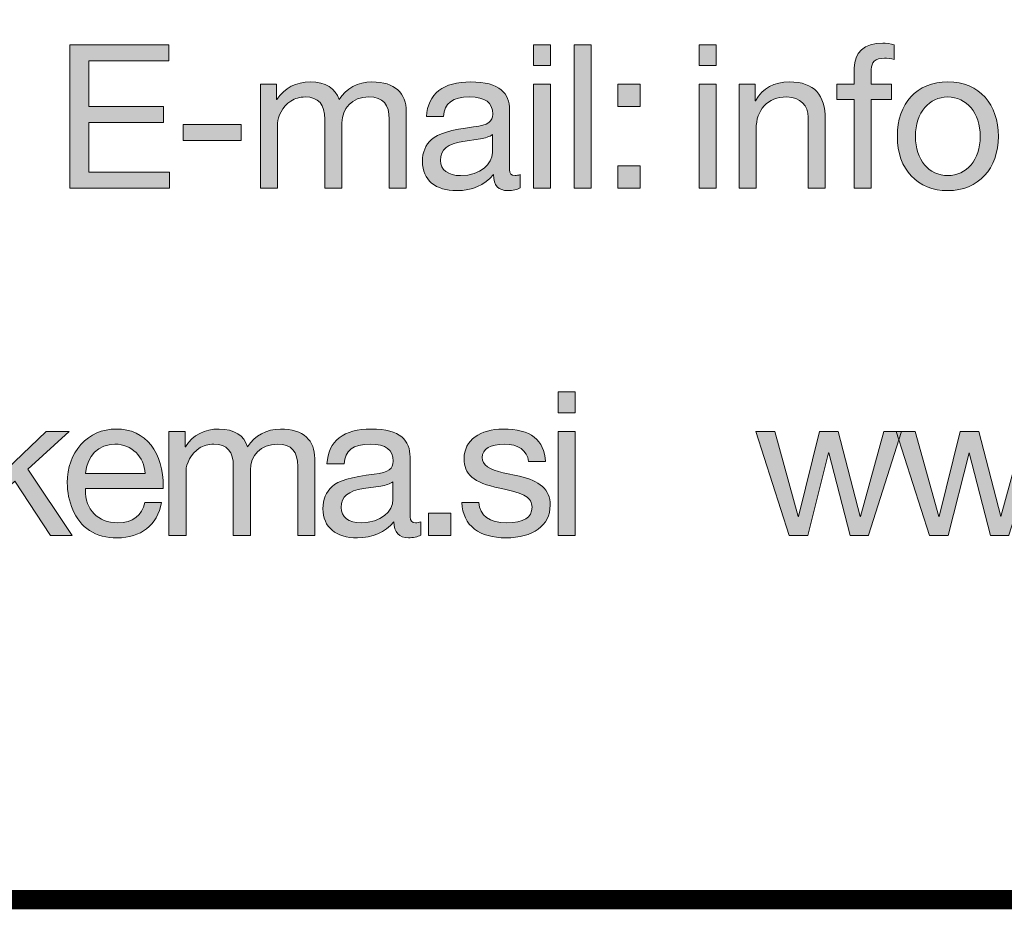
# Model space of a CAD drawing. Units: millimetres. Extents: x 2496.59 to 2503.51, y 1057.68 to 1065.38.
# Drawn here: x 2502.48 to 2502.83, y 1057.68 to 1058 of the extents above; entities that cross this region are included whole.
import ezdxf

# ---------------------------------------------------------------- set-up
doc = ezdxf.new("R2010")
doc.units = ezdxf.units.MM
doc.layers.add('Layer 1', color=7, linetype='Continuous')

# ---------------------------------------------------------------- blocks, each defined once
blk = doc.blocks.new('block 3')
at = {"layer": 'Layer 1', "true_color": 0x231f20}
h = blk.add_hatch(color=250, dxfattribs=at)
h.dxf.hatch_style = 2
edge = h.paths.add_edge_path()
edge.add_spline(control_points=[(18.1936, 1.2688), (18.1936, 1.2688), (18.1936, 1.248), (18.1936, 1.248), (18.1899, 1.2494), (18.1837, 1.2499), (18.1801, 1.2499), (18.1668, 1.2499), (18.1617, 1.244), (18.1617, 1.2341), (18.1617, 1.2341), (18.1617, 1.2133), (18.1617, 1.2133), (18.1617, 1.2133), (18.1899, 1.2133), (18.1899, 1.2133), (18.1899, 1.2133), (18.1899, 1.1921), (18.1899, 1.1921), (18.1899, 1.1921), (18.1617, 1.1921), (18.1617, 1.1921), (18.1617, 1.1921), (18.1617, 1.0674), (18.1617, 1.0674), (18.1617, 1.0674), (18.1378, 1.0674), (18.1378, 1.0674), (18.1378, 1.0674), (18.1378, 1.1921), (18.1378, 1.1921), (18.1378, 1.1921), (18.1132, 1.1921), (18.1132, 1.1921), (18.1132, 1.1921), (18.1132, 1.2133), (18.1132, 1.2133), (18.1132, 1.2133), (18.1378, 1.2133), (18.1378, 1.2133), (18.1378, 1.2133), (18.1378, 1.2361), (18.1378, 1.2361), (18.1378, 1.2575), (18.1513, 1.2711), (18.1778, 1.2711), (18.1815, 1.2711), (18.1902, 1.27), (18.1936, 1.2688)], knot_values=[0, 0, 0, 0, 1, 1, 1, 2, 2, 2, 3, 3, 3, 4, 4, 4, 5, 5, 5, 6, 6, 6, 7, 7, 7, 8, 8, 8, 9, 9, 9, 10, 10, 10, 11, 11, 11, 12, 12, 12, 13, 13, 13, 14, 14, 14, 15, 15, 15, 16, 16, 16, 16], degree=3, periodic=0)
h = blk.add_hatch(color=250, dxfattribs=at)
h.dxf.hatch_style = 2
h.paths.add_polyline_path([(17.177, 1.2688), (17.177, 1.2463), (17.0647, 1.2463), (17.0647, 1.1822), (17.1694, 1.1822), (17.1694, 1.1597), (17.0647, 1.1597), (17.0647, 1.09), (17.1779, 1.09), (17.1779, 1.0674), (17.038, 1.0674), (17.038, 1.2688)])
h = blk.add_hatch(color=250, dxfattribs=at)
h.dxf.hatch_style = 2
h.paths.add_polyline_path([(17.7119, 1.2688), (17.7119, 1.2395), (17.6879, 1.2395), (17.6879, 1.2688)])
h.paths.add_polyline_path([(17.7119, 1.2133), (17.7119, 1.0674), (17.6879, 1.0674), (17.6879, 1.2133)])
h = blk.add_hatch(color=250, dxfattribs=at)
h.dxf.hatch_style = 2
h.paths.add_polyline_path([(17.7692, 1.2688), (17.7692, 1.0674), (17.7452, 1.0674), (17.7452, 1.2688)])
h = blk.add_hatch(color=250, dxfattribs=at)
h.dxf.hatch_style = 2
h.paths.add_polyline_path([(17.9444, 1.2688), (17.9444, 1.2395), (17.9205, 1.2395), (17.9205, 1.2688)])
h.paths.add_polyline_path([(17.9444, 1.2133), (17.9444, 1.0674), (17.9205, 1.0674), (17.9205, 1.2133)])
h = blk.add_hatch(color=250, dxfattribs=at)
h.dxf.hatch_style = 2
edge = h.paths.add_edge_path()
edge.add_spline(control_points=[(17.4155, 1.1918), (17.4254, 1.2073), (17.442, 1.2166), (17.4615, 1.2166), (17.4942, 1.2166), (17.5097, 1.2005), (17.5097, 1.1752), (17.5097, 1.1752), (17.5097, 1.0674), (17.5097, 1.0674), (17.5097, 1.0674), (17.4858, 1.0674), (17.4858, 1.0674), (17.4858, 1.0674), (17.4858, 1.1642), (17.4858, 1.1642), (17.4858, 1.185), (17.4773, 1.1955), (17.4575, 1.1955), (17.4336, 1.1955), (17.4195, 1.1794), (17.4195, 1.1591), (17.4195, 1.1591), (17.4195, 1.0674), (17.4195, 1.0674), (17.4195, 1.0674), (17.3955, 1.0674), (17.3955, 1.0674), (17.3955, 1.0674), (17.3955, 1.1642), (17.3955, 1.1642), (17.3955, 1.185), (17.387, 1.1955), (17.3681, 1.1955), (17.3605, 1.1955), (17.3537, 1.1935), (17.3478, 1.1898), (17.3363, 1.1825), (17.3292, 1.1673), (17.3292, 1.1588), (17.3292, 1.1588), (17.3292, 1.0674), (17.3292, 1.0674), (17.3292, 1.0674), (17.3052, 1.0674), (17.3052, 1.0674), (17.3052, 1.0674), (17.3052, 1.2133), (17.3052, 1.2133), (17.3052, 1.2133), (17.3278, 1.2133), (17.3278, 1.2133), (17.3278, 1.2133), (17.3278, 1.1918), (17.3278, 1.1918), (17.3278, 1.1918), (17.3283, 1.1918), (17.3283, 1.1918), (17.3394, 1.2085), (17.3549, 1.2166), (17.3755, 1.2166), (17.3969, 1.2166), (17.4104, 1.2076), (17.4155, 1.1918)], knot_values=[0, 0, 0, 0, 1, 1, 1, 2, 2, 2, 3, 3, 3, 4, 4, 4, 5, 5, 5, 6, 6, 6, 7, 7, 7, 8, 8, 8, 9, 9, 9, 10, 10, 10, 11, 11, 11, 12, 12, 12, 13, 13, 13, 14, 14, 14, 15, 15, 15, 16, 16, 16, 17, 17, 17, 18, 18, 18, 19, 19, 19, 20, 20, 20, 21, 21, 21, 21], degree=3, periodic=0)
h = blk.add_hatch(color=250, dxfattribs=at)
h.dxf.hatch_style = 2
edge = h.paths.add_edge_path()
edge.add_spline(control_points=[(17.6546, 1.1774), (17.6546, 1.1774), (17.6546, 1.0934), (17.6546, 1.0934), (17.6546, 1.088), (17.6571, 1.0852), (17.6622, 1.0852), (17.6645, 1.0852), (17.6672, 1.0858), (17.6695, 1.0866), (17.6695, 1.0866), (17.6695, 1.068), (17.6695, 1.068), (17.665, 1.0655), (17.6591, 1.0641), (17.6523, 1.0641), (17.6393, 1.0641), (17.632, 1.0714), (17.632, 1.0866), (17.6193, 1.0717), (17.6021, 1.0641), (17.5807, 1.0641), (17.5508, 1.0641), (17.5324, 1.0787), (17.5324, 1.1049), (17.5324, 1.1179), (17.5367, 1.1283), (17.5451, 1.136), (17.5533, 1.1439), (17.5728, 1.1495), (17.6041, 1.1535), (17.6252, 1.156), (17.6309, 1.1611), (17.6309, 1.1715), (17.6309, 1.1876), (17.621, 1.1955), (17.5984, 1.1955), (17.5747, 1.1955), (17.5632, 1.1867), (17.562, 1.1679), (17.562, 1.1679), (17.5381, 1.1679), (17.5381, 1.1679), (17.5398, 1.2003), (17.5618, 1.2166), (17.6001, 1.2166), (17.6413, 1.2166), (17.6546, 1.2003), (17.6546, 1.1774)], knot_values=[0, 0, 0, 0, 1, 1, 1, 2, 2, 2, 3, 3, 3, 4, 4, 4, 5, 5, 5, 6, 6, 6, 7, 7, 7, 8, 8, 8, 9, 9, 9, 10, 10, 10, 11, 11, 11, 12, 12, 12, 13, 13, 13, 14, 14, 14, 15, 15, 15, 16, 16, 16, 16], degree=3, periodic=0)
edge = h.paths.add_edge_path()
edge.add_spline(control_points=[(17.586, 1.0852), (17.6139, 1.0852), (17.6306, 1.1016), (17.6306, 1.1176), (17.6306, 1.1176), (17.6306, 1.1427), (17.6306, 1.1427), (17.6266, 1.1399), (17.6201, 1.1377), (17.6137, 1.1368), (17.6137, 1.1368), (17.5891, 1.1332), (17.5891, 1.1332), (17.568, 1.1301), (17.5578, 1.1219), (17.5578, 1.1066), (17.5578, 1.0931), (17.5683, 1.0852), (17.586, 1.0852)], knot_values=[0, 0, 0, 0, 1, 1, 1, 2, 2, 2, 3, 3, 3, 4, 4, 4, 5, 5, 5, 6, 6, 6, 6], degree=3, periodic=0)
h = blk.add_hatch(color=250, dxfattribs=at)
h.dxf.hatch_style = 2
edge = h.paths.add_edge_path()
edge.add_spline(control_points=[(18.0971, 1.1644), (18.0971, 1.1644), (18.0971, 1.0674), (18.0971, 1.0674), (18.0971, 1.0674), (18.0731, 1.0674), (18.0731, 1.0674), (18.0731, 1.0674), (18.0731, 1.167), (18.0731, 1.167), (18.0731, 1.1831), (18.0626, 1.1955), (18.0432, 1.1955), (18.0158, 1.1955), (18.0003, 1.1772), (18.0003, 1.1506), (18.0003, 1.1506), (18.0003, 1.0674), (18.0003, 1.0674), (18.0003, 1.0674), (17.9763, 1.0674), (17.9763, 1.0674), (17.9763, 1.0674), (17.9763, 1.2133), (17.9763, 1.2133), (17.9763, 1.2133), (17.9989, 1.2133), (17.9989, 1.2133), (17.9989, 1.2133), (17.9989, 1.1901), (17.9989, 1.1901), (17.9989, 1.1901), (17.9995, 1.1901), (17.9995, 1.1901), (18.0102, 1.2085), (18.0254, 1.2166), (18.0469, 1.2166), (18.0821, 1.2166), (18.0971, 1.198), (18.0971, 1.1644)], knot_values=[0, 0, 0, 0, 1, 1, 1, 2, 2, 2, 3, 3, 3, 4, 4, 4, 5, 5, 5, 6, 6, 6, 7, 7, 7, 8, 8, 8, 9, 9, 9, 10, 10, 10, 11, 11, 11, 12, 12, 12, 13, 13, 13, 13], degree=3, periodic=0)
h = blk.add_hatch(color=250, dxfattribs=at)
h.dxf.hatch_style = 2
edge = h.paths.add_edge_path()
edge.add_spline(control_points=[(18.3398, 1.1402), (18.3398, 1.0951), (18.3118, 1.0641), (18.269, 1.0641), (18.2267, 1.0641), (18.1982, 1.0936), (18.1982, 1.1402), (18.1982, 1.1867), (18.2252, 1.2166), (18.269, 1.2166), (18.3138, 1.2166), (18.3398, 1.1848), (18.3398, 1.1402)], knot_values=[0, 0, 0, 0, 1, 1, 1, 2, 2, 2, 3, 3, 3, 4, 4, 4, 4], degree=3, periodic=0)
edge = h.paths.add_edge_path()
edge.add_spline(control_points=[(18.269, 1.0852), (18.2952, 1.0852), (18.3144, 1.1072), (18.3144, 1.1402), (18.3144, 1.1732), (18.2952, 1.1955), (18.2687, 1.1955), (18.2433, 1.1955), (18.2236, 1.1741), (18.2236, 1.1402), (18.2236, 1.1072), (18.2424, 1.0852), (18.269, 1.0852)], knot_values=[0, 0, 0, 0, 1, 1, 1, 2, 2, 2, 3, 3, 3, 4, 4, 4, 4], degree=3, periodic=0)
h = blk.add_hatch(color=250, dxfattribs=at)
h.dxf.hatch_style = 2
h.paths.add_polyline_path([(17.8377, 1.2133), (17.8377, 1.1819), (17.8065, 1.1819), (17.8065, 1.2133)])
h.paths.add_polyline_path([(17.8377, 1.0987), (17.8377, 1.0674), (17.8065, 1.0674), (17.8065, 1.0987)])
h = blk.add_hatch(color=250, dxfattribs=at)
h.dxf.hatch_style = 2
h.paths.add_polyline_path([(17.2784, 1.1571), (17.2784, 1.1346), (17.1968, 1.1346), (17.1968, 1.1571)])
at = {"layer": 'Layer 1', "lineweight": 0}
for points in [[(17.177, 1.2688), (17.177, 1.2463), (17.0647, 1.2463), (17.0647, 1.1822), (17.1694, 1.1822), (17.1694, 1.1597), (17.0647, 1.1597), (17.0647, 1.09), (17.1779, 1.09), (17.1779, 1.0674), (17.038, 1.0674), (17.038, 1.2688), (17.177, 1.2688)], [(17.7119, 1.2688), (17.7119, 1.2395), (17.6879, 1.2395), (17.6879, 1.2688), (17.7119, 1.2688)], [(17.7692, 1.2688), (17.7692, 1.0674), (17.7452, 1.0674), (17.7452, 1.2688), (17.7692, 1.2688)], [(17.9444, 1.2688), (17.9444, 1.2395), (17.9205, 1.2395), (17.9205, 1.2688), (17.9444, 1.2688)], [(17.7119, 1.2133), (17.7119, 1.0674), (17.6879, 1.0674), (17.6879, 1.2133), (17.7119, 1.2133)], [(17.8377, 1.2133), (17.8377, 1.1819), (17.8065, 1.1819), (17.8065, 1.2133), (17.8377, 1.2133)], [(17.9444, 1.2133), (17.9444, 1.0674), (17.9205, 1.0674), (17.9205, 1.2133), (17.9444, 1.2133)], [(17.2784, 1.1571), (17.2784, 1.1346), (17.1968, 1.1346), (17.1968, 1.1571), (17.2784, 1.1571)], [(17.8377, 1.0987), (17.8377, 1.0674), (17.8065, 1.0674), (17.8065, 1.0987), (17.8377, 1.0987)]]:
    blk.add_lwpolyline(points, dxfattribs=at)
for points, knots in [([(18.1936, 1.2688), (18.1936, 1.2688), (18.1936, 1.248), (18.1936, 1.248), (18.1899, 1.2494), (18.1837, 1.2499), (18.1801, 1.2499), (18.1668, 1.2499), (18.1617, 1.244), (18.1617, 1.2341), (18.1617, 1.2341), (18.1617, 1.2133), (18.1617, 1.2133), (18.1617, 1.2133), (18.1899, 1.2133), (18.1899, 1.2133), (18.1899, 1.2133), (18.1899, 1.1921), (18.1899, 1.1921), (18.1899, 1.1921), (18.1617, 1.1921), (18.1617, 1.1921), (18.1617, 1.1921), (18.1617, 1.0674), (18.1617, 1.0674), (18.1617, 1.0674), (18.1378, 1.0674), (18.1378, 1.0674), (18.1378, 1.0674), (18.1378, 1.1921), (18.1378, 1.1921), (18.1378, 1.1921), (18.1132, 1.1921), (18.1132, 1.1921), (18.1132, 1.1921), (18.1132, 1.2133), (18.1132, 1.2133), (18.1132, 1.2133), (18.1378, 1.2133), (18.1378, 1.2133), (18.1378, 1.2133), (18.1378, 1.2361), (18.1378, 1.2361), (18.1378, 1.2575), (18.1513, 1.2711), (18.1778, 1.2711), (18.1815, 1.2711), (18.1902, 1.27), (18.1936, 1.2688)], [0, 0, 0, 0, 1, 1, 1, 2, 2, 2, 3, 3, 3, 4, 4, 4, 5, 5, 5, 6, 6, 6, 7, 7, 7, 8, 8, 8, 9, 9, 9, 10, 10, 10, 11, 11, 11, 12, 12, 12, 13, 13, 13, 14, 14, 14, 15, 15, 15, 16, 16, 16, 16]), ([(17.4155, 1.1918), (17.4254, 1.2073), (17.442, 1.2166), (17.4615, 1.2166), (17.4942, 1.2166), (17.5097, 1.2005), (17.5097, 1.1752), (17.5097, 1.1752), (17.5097, 1.0674), (17.5097, 1.0674), (17.5097, 1.0674), (17.4858, 1.0674), (17.4858, 1.0674), (17.4858, 1.0674), (17.4858, 1.1642), (17.4858, 1.1642), (17.4858, 1.185), (17.4773, 1.1955), (17.4575, 1.1955), (17.4336, 1.1955), (17.4195, 1.1794), (17.4195, 1.1591), (17.4195, 1.1591), (17.4195, 1.0674), (17.4195, 1.0674), (17.4195, 1.0674), (17.3955, 1.0674), (17.3955, 1.0674), (17.3955, 1.0674), (17.3955, 1.1642), (17.3955, 1.1642), (17.3955, 1.185), (17.387, 1.1955), (17.3681, 1.1955), (17.3605, 1.1955), (17.3537, 1.1935), (17.3478, 1.1898), (17.3363, 1.1825), (17.3292, 1.1673), (17.3292, 1.1588), (17.3292, 1.1588), (17.3292, 1.0674), (17.3292, 1.0674), (17.3292, 1.0674), (17.3052, 1.0674), (17.3052, 1.0674), (17.3052, 1.0674), (17.3052, 1.2133), (17.3052, 1.2133), (17.3052, 1.2133), (17.3278, 1.2133), (17.3278, 1.2133), (17.3278, 1.2133), (17.3278, 1.1918), (17.3278, 1.1918), (17.3278, 1.1918), (17.3283, 1.1918), (17.3283, 1.1918), (17.3394, 1.2085), (17.3549, 1.2166), (17.3755, 1.2166), (17.3969, 1.2166), (17.4104, 1.2076), (17.4155, 1.1918)], [0, 0, 0, 0, 1, 1, 1, 2, 2, 2, 3, 3, 3, 4, 4, 4, 5, 5, 5, 6, 6, 6, 7, 7, 7, 8, 8, 8, 9, 9, 9, 10, 10, 10, 11, 11, 11, 12, 12, 12, 13, 13, 13, 14, 14, 14, 15, 15, 15, 16, 16, 16, 17, 17, 17, 18, 18, 18, 19, 19, 19, 20, 20, 20, 21, 21, 21, 21]), ([(17.6546, 1.1774), (17.6546, 1.1774), (17.6546, 1.0934), (17.6546, 1.0934), (17.6546, 1.088), (17.6571, 1.0852), (17.6622, 1.0852), (17.6645, 1.0852), (17.6672, 1.0858), (17.6695, 1.0866), (17.6695, 1.0866), (17.6695, 1.068), (17.6695, 1.068), (17.665, 1.0655), (17.6591, 1.0641), (17.6523, 1.0641), (17.6393, 1.0641), (17.632, 1.0714), (17.632, 1.0866), (17.6193, 1.0717), (17.6021, 1.0641), (17.5807, 1.0641), (17.5508, 1.0641), (17.5324, 1.0787), (17.5324, 1.1049), (17.5324, 1.1179), (17.5367, 1.1283), (17.5451, 1.136), (17.5533, 1.1439), (17.5728, 1.1495), (17.6041, 1.1535), (17.6252, 1.156), (17.6309, 1.1611), (17.6309, 1.1715), (17.6309, 1.1876), (17.621, 1.1955), (17.5984, 1.1955), (17.5747, 1.1955), (17.5632, 1.1867), (17.562, 1.1679), (17.562, 1.1679), (17.5381, 1.1679), (17.5381, 1.1679), (17.5398, 1.2003), (17.5618, 1.2166), (17.6001, 1.2166), (17.6413, 1.2166), (17.6546, 1.2003), (17.6546, 1.1774)], [0, 0, 0, 0, 1, 1, 1, 2, 2, 2, 3, 3, 3, 4, 4, 4, 5, 5, 5, 6, 6, 6, 7, 7, 7, 8, 8, 8, 9, 9, 9, 10, 10, 10, 11, 11, 11, 12, 12, 12, 13, 13, 13, 14, 14, 14, 15, 15, 15, 16, 16, 16, 16]), ([(18.0971, 1.1644), (18.0971, 1.1644), (18.0971, 1.0674), (18.0971, 1.0674), (18.0971, 1.0674), (18.0731, 1.0674), (18.0731, 1.0674), (18.0731, 1.0674), (18.0731, 1.167), (18.0731, 1.167), (18.0731, 1.1831), (18.0626, 1.1955), (18.0432, 1.1955), (18.0158, 1.1955), (18.0003, 1.1772), (18.0003, 1.1506), (18.0003, 1.1506), (18.0003, 1.0674), (18.0003, 1.0674), (18.0003, 1.0674), (17.9763, 1.0674), (17.9763, 1.0674), (17.9763, 1.0674), (17.9763, 1.2133), (17.9763, 1.2133), (17.9763, 1.2133), (17.9989, 1.2133), (17.9989, 1.2133), (17.9989, 1.2133), (17.9989, 1.1901), (17.9989, 1.1901), (17.9989, 1.1901), (17.9995, 1.1901), (17.9995, 1.1901), (18.0102, 1.2085), (18.0254, 1.2166), (18.0469, 1.2166), (18.0821, 1.2166), (18.0971, 1.198), (18.0971, 1.1644)], [0, 0, 0, 0, 1, 1, 1, 2, 2, 2, 3, 3, 3, 4, 4, 4, 5, 5, 5, 6, 6, 6, 7, 7, 7, 8, 8, 8, 9, 9, 9, 10, 10, 10, 11, 11, 11, 12, 12, 12, 13, 13, 13, 13]), ([(18.3398, 1.1402), (18.3398, 1.0951), (18.3118, 1.0641), (18.269, 1.0641), (18.2267, 1.0641), (18.1982, 1.0936), (18.1982, 1.1402), (18.1982, 1.1867), (18.2252, 1.2166), (18.269, 1.2166), (18.3138, 1.2166), (18.3398, 1.1848), (18.3398, 1.1402)], [0, 0, 0, 0, 1, 1, 1, 2, 2, 2, 3, 3, 3, 4, 4, 4, 4]), ([(18.269, 1.0852), (18.2952, 1.0852), (18.3144, 1.1072), (18.3144, 1.1402), (18.3144, 1.1732), (18.2952, 1.1955), (18.2687, 1.1955), (18.2433, 1.1955), (18.2236, 1.1741), (18.2236, 1.1402), (18.2236, 1.1072), (18.2424, 1.0852), (18.269, 1.0852)], [0, 0, 0, 0, 1, 1, 1, 2, 2, 2, 3, 3, 3, 4, 4, 4, 4]), ([(17.586, 1.0852), (17.6139, 1.0852), (17.6306, 1.1016), (17.6306, 1.1176), (17.6306, 1.1176), (17.6306, 1.1427), (17.6306, 1.1427), (17.6266, 1.1399), (17.6201, 1.1377), (17.6137, 1.1368), (17.6137, 1.1368), (17.5891, 1.1332), (17.5891, 1.1332), (17.568, 1.1301), (17.5578, 1.1219), (17.5578, 1.1066), (17.5578, 1.0931), (17.5683, 1.0852), (17.586, 1.0852)], [0, 0, 0, 0, 1, 1, 1, 2, 2, 2, 3, 3, 3, 4, 4, 4, 5, 5, 5, 6, 6, 6, 6])]:
    blk.add_open_spline(points, degree=3, knots=knots, dxfattribs=at)
blk = doc.blocks.new('block 4')
at = {"layer": 'Layer 1', "true_color": 0x231f20}
h = blk.add_hatch(color=250, dxfattribs=at)
h.dxf.hatch_style = 2
h.paths.add_polyline_path([(16.9383, 0.7819), (16.9383, 0.6626), (17.0049, 0.7263), (17.037, 0.7263), (16.9792, 0.6733), (17.0412, 0.5805), (17.0108, 0.5805), (16.9609, 0.6566), (16.9383, 0.6358), (16.9383, 0.5805), (16.9143, 0.5805), (16.9143, 0.7819)])
h = blk.add_hatch(color=250, dxfattribs=at)
h.dxf.hatch_style = 2
h.paths.add_polyline_path([(17.7465, 0.7819), (17.7465, 0.7525), (17.7226, 0.7525), (17.7226, 0.7819)])
h.paths.add_polyline_path([(17.7465, 0.7263), (17.7465, 0.5805), (17.7226, 0.5805), (17.7226, 0.7263)])
h = blk.add_hatch(color=250, dxfattribs=at)
h.dxf.hatch_style = 2
edge = h.paths.add_edge_path()
edge.add_spline(control_points=[(17.1519, 0.7071), (17.1634, 0.6922), (17.1691, 0.6727), (17.1691, 0.649), (17.1691, 0.649), (17.1691, 0.6462), (17.1691, 0.6462), (17.1691, 0.6462), (17.0599, 0.6462), (17.0599, 0.6462), (17.0599, 0.6462), (17.0599, 0.6445), (17.0599, 0.6445), (17.0599, 0.6166), (17.0771, 0.5982), (17.1053, 0.5982), (17.1268, 0.5982), (17.1392, 0.6087), (17.1431, 0.6267), (17.1431, 0.6267), (17.1668, 0.6267), (17.1668, 0.6267), (17.1603, 0.5943), (17.1375, 0.5771), (17.1045, 0.5771), (17.0893, 0.5771), (17.0763, 0.5805), (17.0659, 0.5872), (17.0444, 0.6013), (17.0346, 0.629), (17.0346, 0.6544), (17.0346, 0.6758), (17.0408, 0.6936), (17.0537, 0.708), (17.0667, 0.7223), (17.0833, 0.7297), (17.1031, 0.7297), (17.124, 0.7297), (17.1403, 0.7221), (17.1519, 0.7071)], knot_values=[0, 0, 0, 0, 1, 1, 1, 2, 2, 2, 3, 3, 3, 4, 4, 4, 5, 5, 5, 6, 6, 6, 7, 7, 7, 8, 8, 8, 9, 9, 9, 10, 10, 10, 11, 11, 11, 12, 12, 12, 13, 13, 13, 13], degree=3, periodic=0)
edge = h.paths.add_edge_path()
edge.add_spline(control_points=[(17.1437, 0.6673), (17.1423, 0.6907), (17.1251, 0.7085), (17.1014, 0.7085), (17.0788, 0.7085), (17.0619, 0.6922), (17.0599, 0.6673), (17.0599, 0.6673), (17.1437, 0.6673), (17.1437, 0.6673)], knot_values=[0, 0, 0, 0, 1, 1, 1, 2, 2, 2, 3, 3, 3, 3], degree=3, periodic=0)
h = blk.add_hatch(color=250, dxfattribs=at)
h.dxf.hatch_style = 2
edge = h.paths.add_edge_path()
edge.add_spline(control_points=[(17.2873, 0.7049), (17.2972, 0.7204), (17.3138, 0.7297), (17.3333, 0.7297), (17.366, 0.7297), (17.3815, 0.7136), (17.3815, 0.6882), (17.3815, 0.6882), (17.3815, 0.5805), (17.3815, 0.5805), (17.3815, 0.5805), (17.3576, 0.5805), (17.3576, 0.5805), (17.3576, 0.5805), (17.3576, 0.6772), (17.3576, 0.6772), (17.3576, 0.6981), (17.3491, 0.7085), (17.3293, 0.7085), (17.3054, 0.7085), (17.2913, 0.6924), (17.2913, 0.6721), (17.2913, 0.6721), (17.2913, 0.5805), (17.2913, 0.5805), (17.2913, 0.5805), (17.2673, 0.5805), (17.2673, 0.5805), (17.2673, 0.5805), (17.2673, 0.6772), (17.2673, 0.6772), (17.2673, 0.6981), (17.2588, 0.7085), (17.2399, 0.7085), (17.2323, 0.7085), (17.2255, 0.7066), (17.2196, 0.7029), (17.2081, 0.6955), (17.201, 0.6803), (17.201, 0.6719), (17.201, 0.6719), (17.201, 0.5805), (17.201, 0.5805), (17.201, 0.5805), (17.177, 0.5805), (17.177, 0.5805), (17.177, 0.5805), (17.177, 0.7263), (17.177, 0.7263), (17.177, 0.7263), (17.1996, 0.7263), (17.1996, 0.7263), (17.1996, 0.7263), (17.1996, 0.7049), (17.1996, 0.7049), (17.1996, 0.7049), (17.2002, 0.7049), (17.2002, 0.7049), (17.2112, 0.7215), (17.2267, 0.7297), (17.2473, 0.7297), (17.2687, 0.7297), (17.2823, 0.7206), (17.2873, 0.7049)], knot_values=[0, 0, 0, 0, 1, 1, 1, 2, 2, 2, 3, 3, 3, 4, 4, 4, 5, 5, 5, 6, 6, 6, 7, 7, 7, 8, 8, 8, 9, 9, 9, 10, 10, 10, 11, 11, 11, 12, 12, 12, 13, 13, 13, 14, 14, 14, 15, 15, 15, 16, 16, 16, 17, 17, 17, 18, 18, 18, 19, 19, 19, 20, 20, 20, 21, 21, 21, 21], degree=3, periodic=0)
h = blk.add_hatch(color=250, dxfattribs=at)
h.dxf.hatch_style = 2
edge = h.paths.add_edge_path()
edge.add_spline(control_points=[(17.5151, 0.6905), (17.5151, 0.6905), (17.5151, 0.6064), (17.5151, 0.6064), (17.5151, 0.6011), (17.5177, 0.5982), (17.5227, 0.5982), (17.525, 0.5982), (17.5278, 0.5988), (17.5301, 0.5997), (17.5301, 0.5997), (17.5301, 0.581), (17.5301, 0.581), (17.5255, 0.5785), (17.5196, 0.5771), (17.5128, 0.5771), (17.4999, 0.5771), (17.4925, 0.5844), (17.4925, 0.5997), (17.4798, 0.5847), (17.4626, 0.5771), (17.4412, 0.5771), (17.4113, 0.5771), (17.393, 0.5918), (17.393, 0.618), (17.393, 0.631), (17.3972, 0.6414), (17.4057, 0.649), (17.4139, 0.6569), (17.4333, 0.6626), (17.4646, 0.6665), (17.4858, 0.669), (17.4914, 0.6741), (17.4914, 0.6845), (17.4914, 0.7006), (17.4816, 0.7085), (17.459, 0.7085), (17.4353, 0.7085), (17.4237, 0.6998), (17.4226, 0.6809), (17.4226, 0.6809), (17.3986, 0.6809), (17.3986, 0.6809), (17.4003, 0.7133), (17.4223, 0.7297), (17.4607, 0.7297), (17.5018, 0.7297), (17.5151, 0.7133), (17.5151, 0.6905)], knot_values=[0, 0, 0, 0, 1, 1, 1, 2, 2, 2, 3, 3, 3, 4, 4, 4, 5, 5, 5, 6, 6, 6, 7, 7, 7, 8, 8, 8, 9, 9, 9, 10, 10, 10, 11, 11, 11, 12, 12, 12, 13, 13, 13, 14, 14, 14, 15, 15, 15, 16, 16, 16, 16], degree=3, periodic=0)
edge = h.paths.add_edge_path()
edge.add_spline(control_points=[(17.4465, 0.5982), (17.4745, 0.5982), (17.4911, 0.6146), (17.4911, 0.6307), (17.4911, 0.6307), (17.4911, 0.6558), (17.4911, 0.6558), (17.4872, 0.6529), (17.4807, 0.6507), (17.4742, 0.6498), (17.4742, 0.6498), (17.4496, 0.6462), (17.4496, 0.6462), (17.4285, 0.6431), (17.4184, 0.6349), (17.4184, 0.6197), (17.4184, 0.6061), (17.4288, 0.5982), (17.4465, 0.5982)], knot_values=[0, 0, 0, 0, 1, 1, 1, 2, 2, 2, 3, 3, 3, 4, 4, 4, 5, 5, 5, 6, 6, 6, 6], degree=3, periodic=0)
h = blk.add_hatch(color=250, dxfattribs=at)
h.dxf.hatch_style = 2
edge = h.paths.add_edge_path()
edge.add_spline(control_points=[(17.705, 0.684), (17.705, 0.684), (17.6811, 0.684), (17.6811, 0.684), (17.6811, 0.684), (17.6811, 0.6843), (17.6811, 0.6843), (17.6796, 0.6998), (17.6664, 0.7085), (17.6472, 0.7085), (17.628, 0.7085), (17.6162, 0.7018), (17.6162, 0.6899), (17.6162, 0.6792), (17.626, 0.673), (17.6458, 0.6685), (17.6458, 0.6685), (17.6683, 0.6634), (17.6683, 0.6634), (17.6966, 0.6572), (17.7115, 0.6451), (17.7115, 0.623), (17.7115, 0.5943), (17.6875, 0.5771), (17.6495, 0.5771), (17.6125, 0.5771), (17.5891, 0.5937), (17.5877, 0.6265), (17.5877, 0.6265), (17.6117, 0.6265), (17.6117, 0.6265), (17.6122, 0.6084), (17.6266, 0.5982), (17.6509, 0.5982), (17.674, 0.5982), (17.6861, 0.6056), (17.6861, 0.6199), (17.6861, 0.6265), (17.683, 0.6318), (17.6771, 0.6355), (17.6712, 0.6391), (17.659, 0.6428), (17.6407, 0.6467), (17.6032, 0.6546), (17.5908, 0.6665), (17.5908, 0.6882), (17.5908, 0.7139), (17.6136, 0.7297), (17.6455, 0.7297), (17.6847, 0.7297), (17.7031, 0.7144), (17.705, 0.684)], knot_values=[0, 0, 0, 0, 1, 1, 1, 2, 2, 2, 3, 3, 3, 4, 4, 4, 5, 5, 5, 6, 6, 6, 7, 7, 7, 8, 8, 8, 9, 9, 9, 10, 10, 10, 11, 11, 11, 12, 12, 12, 13, 13, 13, 14, 14, 14, 15, 15, 15, 16, 16, 16, 17, 17, 17, 17], degree=3, periodic=0)
h = blk.add_hatch(color=250, dxfattribs=at)
h.dxf.hatch_style = 2
h.paths.add_polyline_path([(18.0263, 0.7263), (18.0593, 0.607), (18.0598, 0.607), (18.0892, 0.7263), (18.1154, 0.7263), (18.1461, 0.607), (18.1464, 0.607), (18.1791, 0.7263), (18.204, 0.7263), (18.1577, 0.5807), (18.1574, 0.5805), (18.132, 0.5805), (18.1021, 0.6964), (18.1018, 0.6964), (18.0725, 0.5805), (18.0465, 0.5805), (17.9997, 0.7263)])
h = blk.add_hatch(color=250, dxfattribs=at)
h.dxf.hatch_style = 2
h.paths.add_polyline_path([(18.2232, 0.7263), (18.2562, 0.607), (18.2568, 0.607), (18.2862, 0.7263), (18.3124, 0.7263), (18.3431, 0.607), (18.3434, 0.607), (18.3761, 0.7263), (18.4009, 0.7263), (18.3547, 0.5807), (18.3544, 0.5805), (18.329, 0.5805), (18.2991, 0.6964), (18.2988, 0.6964), (18.2695, 0.5805), (18.2435, 0.5805), (18.1967, 0.7263)])
h = blk.add_hatch(color=250, dxfattribs=at)
h.dxf.hatch_style = 2
h.paths.add_polyline_path([(17.5721, 0.6118), (17.5721, 0.5805), (17.5408, 0.5805), (17.5408, 0.6118)])
at = {"layer": 'Layer 1', "lineweight": 0}
for points in [[(16.9383, 0.7819), (16.9383, 0.6626), (17.0049, 0.7263), (17.037, 0.7263), (16.9792, 0.6733), (17.0412, 0.5805), (17.0108, 0.5805), (16.9609, 0.6566), (16.9383, 0.6358), (16.9383, 0.5805), (16.9143, 0.5805), (16.9143, 0.7819), (16.9383, 0.7819)], [(17.7465, 0.7819), (17.7465, 0.7525), (17.7226, 0.7525), (17.7226, 0.7819), (17.7465, 0.7819)], [(17.7465, 0.7263), (17.7465, 0.5805), (17.7226, 0.5805), (17.7226, 0.7263), (17.7465, 0.7263)], [(18.0263, 0.7263), (18.0593, 0.607), (18.0598, 0.607), (18.0892, 0.7263), (18.1154, 0.7263), (18.1461, 0.607), (18.1464, 0.607), (18.1791, 0.7263), (18.204, 0.7263), (18.1577, 0.5807), (18.1574, 0.5805), (18.132, 0.5805), (18.1021, 0.6964), (18.1018, 0.6964), (18.0725, 0.5805), (18.0465, 0.5805), (17.9997, 0.7263), (18.0263, 0.7263)], [(18.2232, 0.7263), (18.2562, 0.607), (18.2568, 0.607), (18.2862, 0.7263), (18.3124, 0.7263), (18.3431, 0.607), (18.3434, 0.607), (18.3761, 0.7263), (18.4009, 0.7263), (18.3547, 0.5807), (18.3544, 0.5805), (18.329, 0.5805), (18.2991, 0.6964), (18.2988, 0.6964), (18.2695, 0.5805), (18.2435, 0.5805), (18.1967, 0.7263), (18.2232, 0.7263)], [(17.5721, 0.6118), (17.5721, 0.5805), (17.5408, 0.5805), (17.5408, 0.6118), (17.5721, 0.6118)]]:
    blk.add_lwpolyline(points, dxfattribs=at)
for points, knots in [([(17.1519, 0.7071), (17.1634, 0.6922), (17.1691, 0.6727), (17.1691, 0.649), (17.1691, 0.649), (17.1691, 0.6462), (17.1691, 0.6462), (17.1691, 0.6462), (17.0599, 0.6462), (17.0599, 0.6462), (17.0599, 0.6462), (17.0599, 0.6445), (17.0599, 0.6445), (17.0599, 0.6166), (17.0771, 0.5982), (17.1053, 0.5982), (17.1268, 0.5982), (17.1392, 0.6087), (17.1431, 0.6267), (17.1431, 0.6267), (17.1668, 0.6267), (17.1668, 0.6267), (17.1603, 0.5943), (17.1375, 0.5771), (17.1045, 0.5771), (17.0893, 0.5771), (17.0763, 0.5805), (17.0659, 0.5872), (17.0444, 0.6013), (17.0346, 0.629), (17.0346, 0.6544), (17.0346, 0.6758), (17.0408, 0.6936), (17.0537, 0.708), (17.0667, 0.7223), (17.0833, 0.7297), (17.1031, 0.7297), (17.124, 0.7297), (17.1403, 0.7221), (17.1519, 0.7071)], [0, 0, 0, 0, 1, 1, 1, 2, 2, 2, 3, 3, 3, 4, 4, 4, 5, 5, 5, 6, 6, 6, 7, 7, 7, 8, 8, 8, 9, 9, 9, 10, 10, 10, 11, 11, 11, 12, 12, 12, 13, 13, 13, 13]), ([(17.2873, 0.7049), (17.2972, 0.7204), (17.3138, 0.7297), (17.3333, 0.7297), (17.366, 0.7297), (17.3815, 0.7136), (17.3815, 0.6882), (17.3815, 0.6882), (17.3815, 0.5805), (17.3815, 0.5805), (17.3815, 0.5805), (17.3576, 0.5805), (17.3576, 0.5805), (17.3576, 0.5805), (17.3576, 0.6772), (17.3576, 0.6772), (17.3576, 0.6981), (17.3491, 0.7085), (17.3293, 0.7085), (17.3054, 0.7085), (17.2913, 0.6924), (17.2913, 0.6721), (17.2913, 0.6721), (17.2913, 0.5805), (17.2913, 0.5805), (17.2913, 0.5805), (17.2673, 0.5805), (17.2673, 0.5805), (17.2673, 0.5805), (17.2673, 0.6772), (17.2673, 0.6772), (17.2673, 0.6981), (17.2588, 0.7085), (17.2399, 0.7085), (17.2323, 0.7085), (17.2255, 0.7066), (17.2196, 0.7029), (17.2081, 0.6955), (17.201, 0.6803), (17.201, 0.6719), (17.201, 0.6719), (17.201, 0.5805), (17.201, 0.5805), (17.201, 0.5805), (17.177, 0.5805), (17.177, 0.5805), (17.177, 0.5805), (17.177, 0.7263), (17.177, 0.7263), (17.177, 0.7263), (17.1996, 0.7263), (17.1996, 0.7263), (17.1996, 0.7263), (17.1996, 0.7049), (17.1996, 0.7049), (17.1996, 0.7049), (17.2002, 0.7049), (17.2002, 0.7049), (17.2112, 0.7215), (17.2267, 0.7297), (17.2473, 0.7297), (17.2687, 0.7297), (17.2823, 0.7206), (17.2873, 0.7049)], [0, 0, 0, 0, 1, 1, 1, 2, 2, 2, 3, 3, 3, 4, 4, 4, 5, 5, 5, 6, 6, 6, 7, 7, 7, 8, 8, 8, 9, 9, 9, 10, 10, 10, 11, 11, 11, 12, 12, 12, 13, 13, 13, 14, 14, 14, 15, 15, 15, 16, 16, 16, 17, 17, 17, 18, 18, 18, 19, 19, 19, 20, 20, 20, 21, 21, 21, 21]), ([(17.5151, 0.6905), (17.5151, 0.6905), (17.5151, 0.6064), (17.5151, 0.6064), (17.5151, 0.6011), (17.5177, 0.5982), (17.5227, 0.5982), (17.525, 0.5982), (17.5278, 0.5988), (17.5301, 0.5997), (17.5301, 0.5997), (17.5301, 0.581), (17.5301, 0.581), (17.5255, 0.5785), (17.5196, 0.5771), (17.5128, 0.5771), (17.4999, 0.5771), (17.4925, 0.5844), (17.4925, 0.5997), (17.4798, 0.5847), (17.4626, 0.5771), (17.4412, 0.5771), (17.4113, 0.5771), (17.393, 0.5918), (17.393, 0.618), (17.393, 0.631), (17.3972, 0.6414), (17.4057, 0.649), (17.4139, 0.6569), (17.4333, 0.6626), (17.4646, 0.6665), (17.4858, 0.669), (17.4914, 0.6741), (17.4914, 0.6845), (17.4914, 0.7006), (17.4816, 0.7085), (17.459, 0.7085), (17.4353, 0.7085), (17.4237, 0.6998), (17.4226, 0.6809), (17.4226, 0.6809), (17.3986, 0.6809), (17.3986, 0.6809), (17.4003, 0.7133), (17.4223, 0.7297), (17.4607, 0.7297), (17.5018, 0.7297), (17.5151, 0.7133), (17.5151, 0.6905)], [0, 0, 0, 0, 1, 1, 1, 2, 2, 2, 3, 3, 3, 4, 4, 4, 5, 5, 5, 6, 6, 6, 7, 7, 7, 8, 8, 8, 9, 9, 9, 10, 10, 10, 11, 11, 11, 12, 12, 12, 13, 13, 13, 14, 14, 14, 15, 15, 15, 16, 16, 16, 16]), ([(17.705, 0.684), (17.705, 0.684), (17.6811, 0.684), (17.6811, 0.684), (17.6811, 0.684), (17.6811, 0.6843), (17.6811, 0.6843), (17.6796, 0.6998), (17.6664, 0.7085), (17.6472, 0.7085), (17.628, 0.7085), (17.6162, 0.7018), (17.6162, 0.6899), (17.6162, 0.6792), (17.626, 0.673), (17.6458, 0.6685), (17.6458, 0.6685), (17.6683, 0.6634), (17.6683, 0.6634), (17.6966, 0.6572), (17.7115, 0.6451), (17.7115, 0.623), (17.7115, 0.5943), (17.6875, 0.5771), (17.6495, 0.5771), (17.6125, 0.5771), (17.5891, 0.5937), (17.5877, 0.6265), (17.5877, 0.6265), (17.6117, 0.6265), (17.6117, 0.6265), (17.6122, 0.6084), (17.6266, 0.5982), (17.6509, 0.5982), (17.674, 0.5982), (17.6861, 0.6056), (17.6861, 0.6199), (17.6861, 0.6265), (17.683, 0.6318), (17.6771, 0.6355), (17.6712, 0.6391), (17.659, 0.6428), (17.6407, 0.6467), (17.6032, 0.6546), (17.5908, 0.6665), (17.5908, 0.6882), (17.5908, 0.7139), (17.6136, 0.7297), (17.6455, 0.7297), (17.6847, 0.7297), (17.7031, 0.7144), (17.705, 0.684)], [0, 0, 0, 0, 1, 1, 1, 2, 2, 2, 3, 3, 3, 4, 4, 4, 5, 5, 5, 6, 6, 6, 7, 7, 7, 8, 8, 8, 9, 9, 9, 10, 10, 10, 11, 11, 11, 12, 12, 12, 13, 13, 13, 14, 14, 14, 15, 15, 15, 16, 16, 16, 17, 17, 17, 17]), ([(17.1437, 0.6673), (17.1423, 0.6907), (17.1251, 0.7085), (17.1014, 0.7085), (17.0788, 0.7085), (17.0619, 0.6922), (17.0599, 0.6673), (17.0599, 0.6673), (17.1437, 0.6673), (17.1437, 0.6673)], [0, 0, 0, 0, 1, 1, 1, 2, 2, 2, 3, 3, 3, 3]), ([(17.4465, 0.5982), (17.4745, 0.5982), (17.4911, 0.6146), (17.4911, 0.6307), (17.4911, 0.6307), (17.4911, 0.6558), (17.4911, 0.6558), (17.4872, 0.6529), (17.4807, 0.6507), (17.4742, 0.6498), (17.4742, 0.6498), (17.4496, 0.6462), (17.4496, 0.6462), (17.4285, 0.6431), (17.4184, 0.6349), (17.4184, 0.6197), (17.4184, 0.6061), (17.4288, 0.5982), (17.4465, 0.5982)], [0, 0, 0, 0, 1, 1, 1, 2, 2, 2, 3, 3, 3, 4, 4, 4, 5, 5, 5, 6, 6, 6, 6])]:
    blk.add_open_spline(points, degree=3, knots=knots, dxfattribs=at)

msp = doc.modelspace()

# ---------------------------------------------------------------- linework, layer by layer
at = {"const_width": 0.007}
msp.add_lwpolyline([(2503.50196, 1057.68291), (2498.25196, 1057.68291), (2498.25196, 1065.3746), (2503.50196, 1065.3746), (2503.50196, 1057.68291)], dxfattribs=at)

# ---------------------------------------------------------------- block references
at = {"layer": 'Layer 1', "xscale": 0.2562189544890422, "yscale": 0.2562189544890422, "zscale": 0.2562189544890422}
for name in ['block 3', 'block 4']:
    msp.add_blockref(name, (2498.13056, 1057.66505), dxfattribs=at)

doc.saveas('drawing.dxf')
